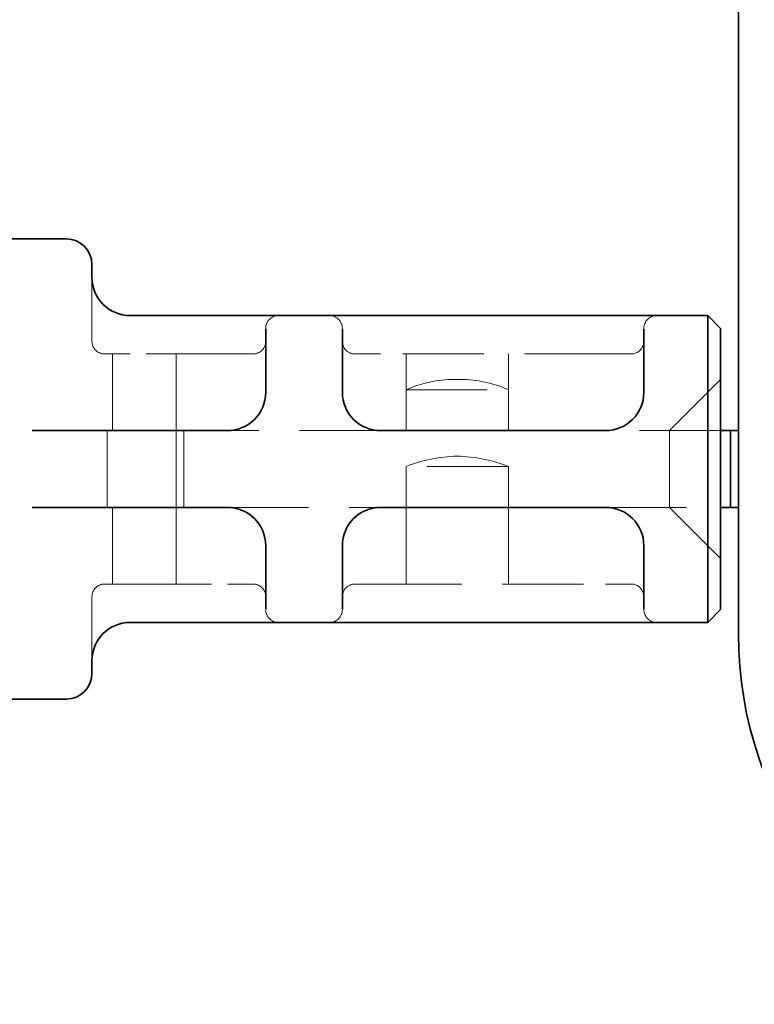
# Model space of a CAD drawing. Units: millimetres. Extents: x -506 to 3317, y 2103 to 5312.
# Drawn here: x 3014 to 3043, y 5043 to 5081 of the extents above; entities that cross this region are included whole.
import ezdxf

# ---------------------------------------------------------------- set-up
doc = ezdxf.new("R2010")
doc.units = ezdxf.units.MM
doc.linetypes.add('VERDECKT2', pattern=[4.7625, 3.175, -1.5875])
doc.layers.add('Hidden (ISO)', color=4, linetype='VERDECKT2', lineweight=5)
doc.layers.add('Visible (ISO)', color=7, linetype='Continuous', lineweight=35)

msp = doc.modelspace()

# ---------------------------------------------------------------- linework, layer by layer
at = {"layer": 'Hidden (ISO)'}
for p, q in [((3016.95, 5068.719), (3016.95, 5071.219)), ((3023.75, 5069.219), (3023.75, 5069.195)), ((3026.75, 5069.195), (3026.75, 5069.219)), ((3038.55, 5069.219), (3038.55, 5069.195)), ((3017.45, 5068.219), (3018.45, 5068.219)), ((3017.75, 5065.219), (3017.75, 5068.219)), ((3022.25, 5068.219), (3018.45, 5068.219)), ((3020.25, 5065.219), (3020.25, 5068.219)), ((3022.25, 5068.219), (3023.25, 5068.219)), ((3027.25, 5068.219), (3028.25, 5068.219)), ((3037.05, 5068.219), (3028.25, 5068.219)), ((3029.25, 5065.219), (3029.25, 5068.219)), ((3033.25, 5065.219), (3033.25, 5068.219)), ((3037.05, 5068.219), (3038.05, 5068.219)), ((3031.372, 5067.221), (3031.128, 5067.221)), ((3039.55, 5065.219), (3041.55, 5067.219)), ((3029.25, 5066.819), (3033.25, 5066.819)), ((3029.25, 5066.819), (3029.25, 5065.219)), ((3033.25, 5066.819), (3033.25, 5065.219)), ((3017.55, 5064.719), (3017.55, 5065.219)), ((3020.25, 5062.219), (3020.25, 5065.219)), ((3020.551, 5062.219), (3020.551, 5065.219)), ((3028.25, 5065.219), (3022.25, 5065.219)), ((3041.55, 5065.219), (3037.05, 5065.219)), ((3039.55, 5065.219), (3039.55, 5064.719)), ((3017.55, 5062.719), (3017.55, 5064.719)), ((3039.55, 5062.719), (3039.55, 5064.719)), ((3033.25, 5063.819), (3029.25, 5063.819)), ((3029.25, 5062.219), (3029.25, 5063.819)), ((3033.25, 5062.219), (3033.25, 5063.819)), ((3017.55, 5062.219), (3017.55, 5062.719)), ((3039.55, 5062.719), (3039.55, 5062.219)), ((3017.75, 5059.219), (3017.75, 5062.219)), ((3020.25, 5059.219), (3020.25, 5062.219)), ((3022.25, 5062.219), (3028.25, 5062.219)), ((3029.25, 5059.219), (3029.25, 5062.219)), ((3033.25, 5059.219), (3033.25, 5062.219)), ((3037.05, 5062.219), (3041.55, 5062.219)), ((3039.55, 5062.219), (3041.55, 5060.219)), ((3018.45, 5059.219), (3017.45, 5059.219)), ((3018.45, 5059.219), (3022.25, 5059.219)), ((3023.25, 5059.219), (3022.25, 5059.219)), ((3028.25, 5059.219), (3027.25, 5059.219)), ((3028.25, 5059.219), (3037.05, 5059.219)), ((3038.05, 5059.219), (3037.05, 5059.219)), ((3016.95, 5056.219), (3016.95, 5058.719)), ((3023.75, 5058.244), (3023.75, 5058.219)), ((3026.75, 5058.219), (3026.75, 5058.244)), ((3038.55, 5058.244), (3038.55, 5058.219))]:
    msp.add_line(p, q, dxfattribs=at)
for centre, radius, start, end in [((3024.25, 5069.219), 0.5, 90, 180), ((3026.25, 5069.219), 0.5, 0, 90), ((3039.05, 5069.219), 0.5, 90, 180), ((3017.45, 5068.719), 0.5, 180, 270), ((3023.25, 5068.719), 0.5, 270, 0), ((3027.25, 5068.719), 0.5, 180, 270), ((3038.05, 5068.719), 0.5, 270, 0), ((3031.128, 5062.631), 4.59, 90, 114.147), ((3031.128, 5062.631), 4.59, 88.4729, 90), ((3031.372, 5062.631), 4.59, 90, 91.5271), ((3031.372, 5062.631), 4.59, 65.853, 90), ((3031.388, 5058.331), 5.89, 91.3394, 111.2805), ((3031.112, 5058.331), 5.89, 68.7195, 88.6606), ((3017.45, 5058.719), 0.5, 90, 180), ((3023.25, 5058.719), 0.5, 0, 90), ((3027.25, 5058.719), 0.5, 90, 180), ((3038.05, 5058.719), 0.5, 0, 90), ((3024.25, 5058.219), 0.5, 180, 270), ((3026.25, 5058.219), 0.5, 270, 0), ((3039.05, 5058.219), 0.5, 180, 270)]:
    msp.add_arc(centre, radius, start, end, dxfattribs=at)
at = {"layer": 'Visible (ISO)'}
for p, q in [((3042.25, 5057.263), (3042.25, 5107.793)), ((3013.61, 5072.719), (3015.788, 5072.719)), ((3015.788, 5072.719), (3015.95, 5072.719)), ((3016.95, 5071.219), (3016.95, 5071.719)), ((3022.25, 5069.719), (3018.447, 5069.719)), ((3024.219, 5069.719), (3022.25, 5069.719)), ((3026.28, 5069.719), (3024.219, 5069.719)), ((3028.25, 5069.719), (3026.28, 5069.719)), ((3037.05, 5069.719), (3028.25, 5069.719)), ((3039.019, 5069.719), (3037.05, 5069.719)), ((3041.05, 5069.719), (3039.019, 5069.719)), ((3041.55, 5069.219), (3041.05, 5069.719)), ((3041.05, 5066.719), (3041.05, 5069.719)), ((3023.75, 5066.719), (3023.75, 5069.195)), ((3026.75, 5069.195), (3026.75, 5066.719)), ((3038.55, 5066.719), (3038.55, 5069.195)), ((3041.55, 5069.219), (3041.55, 5066.719)), ((3041.05, 5066.719), (3041.05, 5060.719)), ((3041.55, 5060.719), (3041.55, 5066.719)), ((3022.25, 5065.219), (3014.616, 5065.219)), ((3037.05, 5065.219), (3028.25, 5065.219)), ((3041.949, 5065.219), (3041.55, 5065.219)), ((3041.949, 5065.219), (3042.25, 5065.219)), ((3041.949, 5062.219), (3041.949, 5065.219)), ((3042.25, 5062.219), (3042.25, 5065.219)), ((3014.616, 5062.219), (3022.25, 5062.219)), ((3028.25, 5062.219), (3037.05, 5062.219)), ((3041.55, 5062.219), (3041.949, 5062.219)), ((3042.25, 5062.219), (3041.949, 5062.219)), ((3023.75, 5058.244), (3023.75, 5060.719)), ((3026.75, 5060.719), (3026.75, 5058.244)), ((3038.55, 5058.244), (3038.55, 5060.719)), ((3041.05, 5057.719), (3041.05, 5060.719)), ((3041.55, 5060.719), (3041.55, 5058.219)), ((3041.55, 5058.219), (3041.05, 5057.719)), ((3018.447, 5057.719), (3022.25, 5057.719)), ((3022.25, 5057.719), (3024.219, 5057.719)), ((3026.28, 5057.719), (3024.219, 5057.719)), ((3026.28, 5057.719), (3028.25, 5057.719)), ((3028.25, 5057.719), (3037.05, 5057.719)), ((3037.05, 5057.719), (3039.019, 5057.719)), ((3039.019, 5057.719), (3041.05, 5057.719)), ((3016.95, 5055.719), (3016.95, 5056.219)), ((3015.788, 5054.719), (3013.61, 5054.719)), ((3015.95, 5054.719), (3015.788, 5054.719))]:
    msp.add_line(p, q, dxfattribs=at)
for centre, radius, start, end in [((3015.95, 5071.719), 1, 0, 90), ((3018.45, 5071.219), 1.5, 180, 270), ((3022.25, 5066.719), 1.5, 270, 0), ((3028.25, 5066.719), 1.5, 180, 270), ((3037.05, 5066.719), 1.5, 270, 0), ((3022.25, 5060.719), 1.5, 0, 90), ((3028.25, 5060.719), 1.5, 90, 180), ((3037.05, 5060.719), 1.5, 0, 90), ((3018.45, 5056.219), 1.5, 90, 180), ((3057.25, 5057.263), 15, 180, 255), ((3015.95, 5055.719), 1, 270, 0)]:
    msp.add_arc(centre, radius, start, end, dxfattribs=at)

doc.saveas('drawing.dxf')
